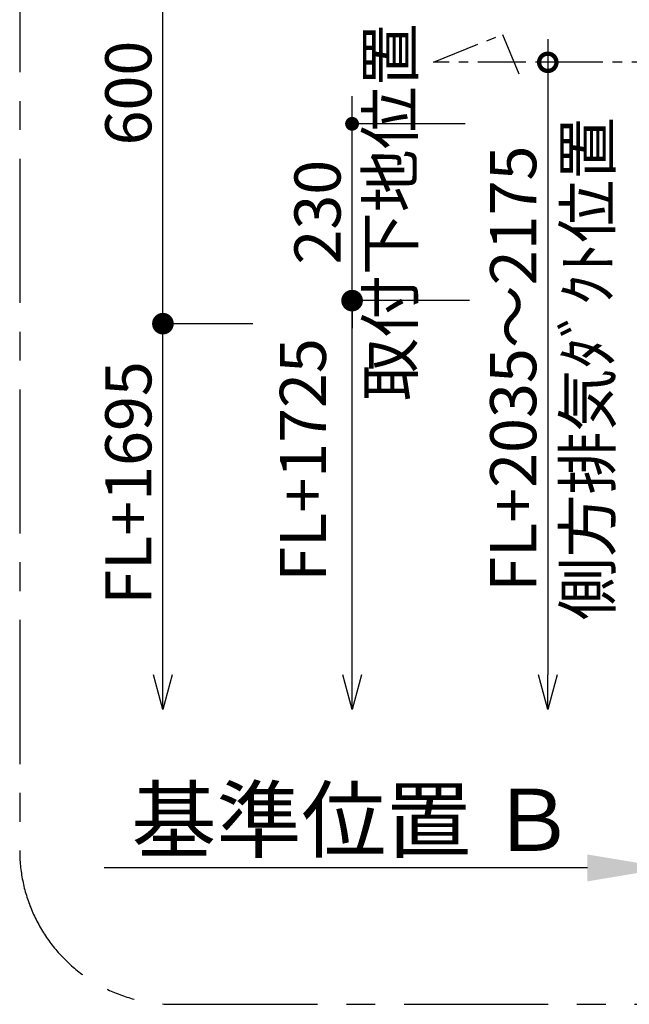
# Model space of a CAD drawing. Extents: x 0 to 26473, y -33073 to -24203.
# Drawn here: x 18019 to 18812, y -29962 to -28681 of the extents above; entities that cross this region are included whole.
import ezdxf

# ---------------------------------------------------------------- set-up
doc = ezdxf.new("R2010")
doc.units = 0
doc.header["$LTSCALE"] = 50
doc.header["$MEASUREMENT"] = 0
doc.linetypes.add('CENTER', pattern=[2, 1.25, -0.25, 0.25, -0.25])
doc.layers.get('0').update_dxf_attribs({"linetype": 'CONTINUOUS'})
doc.layers.get('DEFPOINTS').update_dxf_attribs({"color": 146, "linetype": 'CONTINUOUS'})
for name, color, linetype in [('150-機器', 8, 'CONTINUOUS'), ('166-寸法B', 11, 'CONTINUOUS'), ('180-補助', 161, 'CONTINUOUS')]:
    doc.layers.add(name, color=color, linetype=linetype)
doc.styles.add('KH001', font='txt')
doc.dimstyles.new('KH1xx030', dxfattribs={"dimscale": 30, "dimtxt": 2, "dimasz": 0.6, "dimexe": 0.3, "dimexo": 1.2, "dimgap": 0.5, "dimtad": 3, "dimdec": 1, "dimdsep": 46, "dimlunit": 6, "dimtxsty": 'KH001', "dimblk": 'DOT', "dimcen": 1, "dimdle": 1, "dimclrd": 256, "dimclre": 256, "dimclrt": 256, "dimadec": 0, "dimazin": 0, "dimtfac": 1, "dimtdec": 1, "dimtix": 1, "dimtmove": 2, "dimatfit": 3, "dimldrblk": 'CLOSEDBLANK', "dimfxl": 1, "dimtolj": 1, "dimtzin": 0, "dimlwd": -1, "dimlwe": -1, "dimarcsym": 0})

# ---------------------------------------------------------------- blocks, each defined once
blk = doc.blocks.new('_Dot')
at = {"color": 0, "linetype": 'ByBlock', "lineweight": -2}
blk.add_line((-0.5, 0), (-1, 0), dxfattribs=at)
at = {"color": 0, "linetype": 'ByBlock', "const_width": 0.5}
blk.add_lwpolyline([(-0.25, 0, 1), (0.25, 0, 1)], format="xyb", close=True, dxfattribs=at)
blk = doc.blocks.new('*D296')
at = {"layer": '166-寸法B', "linetype": 'ByBlock', "transparency": 16777216}
for p, q in [((18822.9, -28476.1), (18196.6, -28476.1)), ((18205.6, -29058.1), (18205.6, -28494.1)), ((18322.7, -29076.1), (18196.6, -29076.1))]:
    blk.add_line(p, q, dxfattribs=at)
at = {"layer": 'DEFPOINTS', "color": 0, "transparency": 16777216}
for p in [(18205.6, -28476.1), (18858.9, -28476.1), (18358.7, -29076.1)]:
    blk.add_point(p, dxfattribs=at)
at = {"layer": '166-寸法B', "transparency": 16777216, "xscale": 18, "yscale": 18, "zscale": 18}
for p, rotation in [((18205.6, -28476.1), 90), ((18205.6, -29076.1), 270)]:
    blk.add_blockref('_Dot', p, dxfattribs=dict(at, rotation=rotation))
at = {"layer": '166-寸法B', "transparency": 16777216, "insert": (18160.6, -28776.1), "char_height": 60, "attachment_point": 5, "rotation": 90, "style": 'KH001'}
blk.add_mtext('\\A1;600', dxfattribs=at)
blk = doc.blocks.new('_ClosedBlank')
at = {"color": 0, "linetype": 'ByBlock', "lineweight": -2}
for p, q in [((-1, 0.167), (0, 0)), ((-1, 0.167), (-1, -0.167)), ((0, 0), (-1, -0.167))]:
    blk.add_line(p, q, dxfattribs=at)
blk = doc.blocks.new('_Open30')
at = {"color": 0, "linetype": 'ByBlock', "lineweight": -2}
for p, q in [((-1, 0.268), (0, 0)), ((0, 0), (-1, -0.268)), ((0, 0), (-1, 0))]:
    blk.add_line(p, q, dxfattribs=at)
blk = doc.blocks.new('_DotSmall')
at = {"color": 0, "linetype": 'ByBlock', "const_width": 0.5}
blk.add_lwpolyline([(-0.0625, 0, 1), (0.0625, 0, 1)], format="xyb", close=True, dxfattribs=at)
blk = doc.blocks.new('*D297')
at = {"layer": '166-寸法B', "transparency": 16777216}
for p, q in [((18205.6, -29533.1), (18205.6, -29046.1)), ((18322.7, -29076.1), (18196.6, -29076.1))]:
    blk.add_line(p, q, dxfattribs=at)
at = {"layer": 'DEFPOINTS', "color": 0, "transparency": 16777216}
for p in [(18358.7, -29076.1), (18205.6, -29578.1), (18785.3, -29578.1)]:
    blk.add_point(p, dxfattribs=at)
at = {"layer": '166-寸法B', "transparency": 16777216, "xscale": 45, "yscale": 45, "zscale": 45}
for name, p, rotation in [('_DotSmall', (18205.6, -29076.1), 90), ('_Open30', (18205.6, -29578.1), 270)]:
    blk.add_blockref(name, p, dxfattribs=dict(at, rotation=rotation))
at = {"layer": '166-寸法B', "transparency": 16777216, "insert": (18160.6, -29283.3), "char_height": 60, "attachment_point": 5, "rotation": 90, "style": 'KH001'}
blk.add_mtext('\\A1;FL+1695', dxfattribs=at)
blk = doc.blocks.new('*D299')
at = {"layer": '166-寸法B', "transparency": 16777216}
for p, q in [((18862.9, -29754.1), (18862.9, -29781.1)), ((18757.9, -29784.1), (18129.2, -29784.1))]:
    blk.add_line(p, q, dxfattribs=at)
blk.add_solid([(18757.9, -29766.6), (18757.9, -29801.6), (18862.9, -29784.1)], dxfattribs=at)
at = {"layer": 'DEFPOINTS', "color": 0, "transparency": 16777216}
for p in [(18138.2, -29784.1), (18862.9, -29784.1), (18138.2, -29913.5)]:
    blk.add_point(p, dxfattribs=at)
at = {"layer": '166-寸法B', "transparency": 16777216, "insert": (18453.3, -29721.6), "char_height": 81, "attachment_point": 5, "style": 'KH001'}
blk.add_mtext('\\A1;基準位置 Ｂ', dxfattribs=at)
blk = doc.blocks.new('_None')
blk = doc.blocks.new('*D301')
at = {"layer": '166-寸法B', "transparency": 16777216}
for p, q in [((18706.3, -28706.1), (18706.3, -29533.1)), ((18742.9, -28736.1), (18697.3, -28736.1))]:
    blk.add_line(p, q, dxfattribs=at)
at = {"layer": 'DEFPOINTS', "color": 0, "transparency": 16777216}
for p in [(18778.9, -28736.1), (18706.3, -29578.1), (18782.3, -29578.1)]:
    blk.add_point(p, dxfattribs=at)
at = {"layer": '166-寸法B', "transparency": 16777216, "xscale": 45, "yscale": 45, "zscale": 45}
for name, p, rotation in [('_DotSmall', (18706.3, -28736.1), 90), ('_Open30', (18706.3, -29578.1), 270)]:
    blk.add_blockref(name, p, dxfattribs=dict(at, rotation=rotation))
at = {"layer": '166-寸法B', "transparency": 16777216, "char_height": 60, "attachment_point": 5, "rotation": 90, "style": 'KH001'}
for s, insert in [('\\A1;側方排気ﾀﾞｸﾄ位置', (18758, -29134.6)), ('\\A1;FL+2035～2175', (18661.3, -29134.6))]:
    blk.add_mtext(s, dxfattribs=dict(at, insert=insert))
blk = doc.blocks.new('*D302')
at = {"layer": '166-寸法B', "transparency": 16777216}
for p, q in [((18451.7, -28798.1), (18451.7, -28780.1)), ((18598.7, -28816.1), (18442.7, -28816.1)), ((18451.7, -29046.1), (18451.7, -28816.1)), ((18604.3, -29046.1), (18442.7, -29046.1)), ((18451.7, -29064.1), (18451.7, -29082.1))]:
    blk.add_line(p, q, dxfattribs=at)
at = {"layer": 'DEFPOINTS', "color": 0, "transparency": 16777216}
for p in [(18451.7, -28816.1), (18634.7, -28816.1), (18640.3, -29046.1)]:
    blk.add_point(p, dxfattribs=at)
at = {"layer": '166-寸法B', "transparency": 16777216, "xscale": 18, "yscale": 18, "zscale": 18}
for p, rotation in [((18451.7, -28816.1), 270), ((18451.7, -29046.1), 90)]:
    blk.add_blockref('_Dot', p, dxfattribs=dict(at, rotation=rotation))
at = {"layer": '166-寸法B', "transparency": 16777216, "char_height": 60, "attachment_point": 5, "rotation": 90, "style": 'KH001'}
for s, insert in [('\\A1;取付下地位置', (18501.2, -28931.1)), ('\\A1;230', (18406.7, -28931.1))]:
    blk.add_mtext(s, dxfattribs=dict(at, insert=insert))
blk = doc.blocks.new('*D303')
at = {"layer": '166-寸法B', "transparency": 16777216}
for p, q in [((18451.7, -29533.1), (18451.7, -29016.1)), ((18604.3, -29046.1), (18442.7, -29046.1))]:
    blk.add_line(p, q, dxfattribs=at)
at = {"layer": 'DEFPOINTS', "color": 0, "transparency": 16777216}
for p in [(18640.3, -29046.1), (18451.7, -29578.1), (18765.3, -29578.1)]:
    blk.add_point(p, dxfattribs=at)
at = {"layer": '166-寸法B', "transparency": 16777216, "xscale": 45, "yscale": 45, "zscale": 45}
for name, p, rotation in [('_DotSmall', (18451.7, -29046.1), 90), ('_Open30', (18451.7, -29578.1), 270)]:
    blk.add_blockref(name, p, dxfattribs=dict(at, rotation=rotation))
at = {"layer": '166-寸法B', "transparency": 16777216, "insert": (18387.7, -29253.3), "char_height": 60, "attachment_point": 5, "rotation": 90, "style": 'KH001', "bg_fill": 3, "box_fill_scale": 1.25, "bg_fill_color": 9, "bg_fill_true_color": 13158600, "bg_fill_transparency": 0}
blk.add_mtext('\\A1;FL+1725', dxfattribs=at)

msp = doc.modelspace()

# ---------------------------------------------------------------- linework, layer by layer
at = {"layer": '150-機器', "linetype": 'CENTER'}
msp.add_lwpolyline([(19477.91, -28736.09), (18557.52, -28736.09), (18647.42, -28699.72), (18668.65, -28750.9)], dxfattribs=at)
at = {"layer": '180-補助', "linetype": 'CENTER', "ltscale": 3}
msp.add_lwpolyline([(20384.56, -29761.54), (20384.56, -27961.54, 0.4142136), (20184.56, -27761.54), (18219.28, -27761.54, 0.4142136), (18019.28, -27961.54), (18019.28, -29761.54, 0.4142136), (18219.28, -29961.54), (20184.56, -29961.54, 0.4142136)], format="xyb", close=True, dxfattribs=at)

# ---------------------------------------------------------------- dimensions: what is measured, and where the dimension line sits
at = {"layer": '166-寸法B'}
for base, p1, p2, override, picture, middle in [((18205.63, -28476.09), (18358.65, -29076.09), (18858.91, -28476.09), {"dimfxl": 0.5, "dimarcsym": 1}, '*D296', (18160.63, -28776.09)), ((18451.73, -28816.09), (18640.28, -29046.09), (18634.69, -28816.09), {"dimpost": '\\X取付下地位置'}, '*D302', (18451.73, -28931.09))]:
    dim = msp.add_linear_dim(base=base, p1=p1, p2=p2, angle=90, dimstyle='KH1xx030', override=override, dxfattribs=at)
    dim.commit()
    dim.dimension.update_dxf_attribs({"geometry": picture, "text_midpoint": middle})
for base, p1, p2, text, override, picture, middle in [((18706.27, -29578.11), (18778.91, -28736.09), (18782.35, -29578.11), 'FL+2035～2175\\X側方排気ﾀﾞｸﾄ位置', {"dimasz": 1.5, "dimblk1": 'DotSmall', "dimblk2": 'Open30', "dimsah": 1, "dimse2": 1}, '*D301', (18706.27, -29134.6)), ((18205.63, -29578.11), (18358.65, -29076.09), (18785.35, -29578.11), 'FL+1695', {"dimasz": 1.5, "dimjust": 1, "dimblk1": 'DotSmall', "dimblk2": 'Open30', "dimsah": 1, "dimse2": 1}, '*D297', (18160.63, -29283.27))]:
    dim = msp.add_linear_dim(base=base, p1=p1, p2=p2, angle=90, text=text, dimstyle='KH1xx030', override=override, dxfattribs=at)
    dim.commit()
    dim.dimension.update_dxf_attribs({"geometry": picture, "text_midpoint": middle})
dim = msp.add_linear_dim(base=(18138.19, -29784.06), p1=(18862.91, -29784.06), p2=(18138.19, -29913.47), text='基準位置 Ｂ', dimstyle='KH1xx030', override={"dimtxt": 2.7, "dimasz": 3.5, "dimexe": 0.1, "dimexo": 1, "dimblk2": 'None', "dimsah": 1, "dimdle": 0.3, "dimse2": 1}, dxfattribs=at)
dim.commit()
dim.dimension.update_dxf_attribs({"geometry": '*D299', "text_midpoint": (18453.27, -29721.57), "dimtype": 128})

# ---------------------------------------------------------------- next in the draw order: dimensions: what is measured, and where the dimension line sits
dim = msp.add_linear_dim(base=(18451.73, -29578.11), p1=(18640.28, -29046.09), p2=(18765.35, -29578.11), angle=270, text='FL+1725', dimstyle='KH1xx030', override={"dimasz": 1.5, "dimjust": 1, "dimblk1": 'DotSmall', "dimblk2": 'Open30', "dimsah": 1, "dimse2": 1, "dimtfill": 1}, dxfattribs=at)
dim.commit()
dim.dimension.update_dxf_attribs({"geometry": '*D303', "text_midpoint": (18387.68, -29253.27), "dimtype": 128})

doc.saveas('drawing.dxf')
